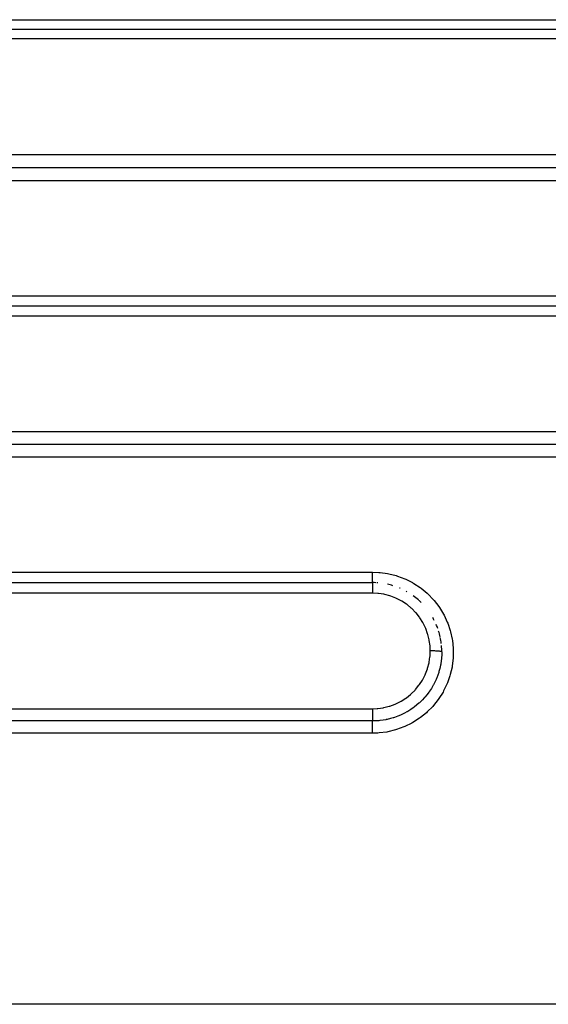
# Model space of a CAD drawing. Extents: x 24 to 970, y -480 to 283.
# Drawn here: x 142 to 165, y -140 to -97 of the extents above; entities that cross this region are included whole.
import ezdxf

# ---------------------------------------------------------------- set-up
doc = ezdxf.new("R2010")
doc.units = 0
doc.linetypes.add('DASHED', pattern=[11.05, 8.7, -2.35])
doc.layers.get('0').update_dxf_attribs({"linetype": 'CONTINUOUS'})
doc.layers.add('NEVIDI', color=4, linetype='DASHED')

msp = doc.modelspace()

# ---------------------------------------------------------------- linework, layer by layer
at = {"color": 2}
for p, q in [((123, -97.5), (203, -97.5)), ((123, -97.5), (203, -97.5)), ((123, -109.5), (183, -109.5)), ((123, -109.5), (183, -109.5)), ((123, -121.5), (157, -121.5)), ((123, -121.5), (157, -121.5))]:
    msp.add_line(p, q, dxfattribs=at)
for start, end in [(87.338097, 89.999993), (85.619788, 86.51737), (72.906233, 77.536189), (66.5883, 67.2327), (60.289701, 61.084984), (48.615316, 54.166356), (45.375766, 47.998031), (26.922794, 29.615471), (19.691579, 23.162048), (12.454462, 17.391451), (6.963138, 11.972915), (0.000003, 5.113212)]:
    msp.add_arc((157, -124.5), 3, start, end, dxfattribs=at)
at = {"layer": 'NEVIDI', "color": 7, "linetype": 'CONTINUOUS'}
for p, q in [((123, -97.084027), (203, -97.084027)), ((203, -97.917637), (123, -97.917637)), ((123, -102.93675), (203, -102.93675)), ((203, -103.505388), (123, -103.505388)), ((203, -104.072379), (123, -104.072379)), ((123, -109.06406), (183, -109.06406)), ((183, -109.937604), (123, -109.937604)), ((123, -114.951618), (183, -114.951618)), ((183, -115.502843), (123, -115.502843)), ((183, -116.052413), (123, -116.052413)), ((123, -121.044093), (157, -121.044093)), ((157, -121.044093), (157.267376, -121.054267)), ((157, -121.054118), (157, -121.044093)), ((157, -121.073737), (157, -121.054118)), ((157, -121.093731), (157, -121.073737)), ((157, -121.111503), (157, -121.093731)), ((157, -121.136778), (157, -121.111503)), ((157, -121.150239), (157, -121.136778)), ((157, -121.167382), (157, -121.150239)), ((157, -121.197719), (157, -121.167382)), ((157, -121.204615), (157, -121.197719)), ((157, -121.221094), (157, -121.204615)), ((157, -121.255335), (157, -121.221094)), ((157, -121.256201), (157, -121.255335)), ((157, -121.271768), (157, -121.256201)), ((157, -121.304413), (157, -121.271768)), ((157.267376, -121.054267), (157.320869, -121.058769)), ((157.320869, -121.058769), (157.649852, -121.104839)), ((157.649852, -121.104839), (157.703265, -121.115356)), ((157.703265, -121.115356), (158.025441, -121.197501)), ((158.025441, -121.197501), (158.078002, -121.214029)), ((158.078002, -121.214029), (158.390298, -121.331605)), ((157, -121.308574), (157, -121.304413)), ((157, -121.318729), (157, -121.308574)), ((157, -121.348507), (157, -121.318729)), ((157, -121.356787), (157, -121.348507)), ((157, -121.361283), (157, -121.356787)), ((157, -121.387856), (157, -121.361283)), ((157, -121.399013), (157, -121.387856)), ((157, -121.421921), (157, -121.399013)), ((157, -121.431404), (157, -121.421921)), ((157, -121.434539), (157, -121.431404)), ((157, -121.450281), (157, -121.434539)), ((157, -121.45786), (157, -121.450281)), ((157, -121.462795), (157, -121.45786)), ((157, -121.472479), (157, -121.462795)), ((157, -121.47809), (157, -121.472479)), ((157, -121.483368), (157, -121.47809)), ((157, -121.488261), (157, -121.483368)), ((157, -121.49188), (157, -121.488261)), ((157, -121.495808), (157, -121.49188)), ((157, -121.497473), (157, -121.495808)), ((157, -121.49897), (157, -121.497473)), ((157, -121.5), (157, -121.502019)), ((157, -121.502019), (157, -121.503063)), ((157, -121.503063), (157, -121.50421)), ((157, -121.50421), (157, -121.511664)), ((157, -121.511664), (157, -121.513994)), ((157, -121.513994), (157, -121.516727)), ((157, -121.516727), (157, -121.529079)), ((157, -121.529079), (157, -121.532675)), ((157, -121.532675), (157, -121.537326)), ((157, -121.537326), (157, -121.554052)), ((157, -121.554052), (157, -121.558865)), ((157, -121.558865), (157, -121.565787)), ((157, -121.565787), (157, -121.586181)), ((157, -121.586181), (157, -121.592095)), ((157, -121.592095), (157, -121.601443)), ((157, -121.601443), (157, -121.624927)), ((157, -121.624927), (157, -121.631751)), ((157, -121.631751), (157, -121.643821)), ((157, -121.643821), (157, -121.669641)), ((157, -121.669641), (157, -121.677303)), ((157, -121.677303), (157, -121.692108)), ((157, -121.692108), (157, -121.719629)), ((158.390298, -121.331605), (158.440496, -121.353751)), ((158.440496, -121.353751), (158.723295, -121.496946)), ((158.723295, -121.496946), (158.735652, -121.50396)), ((158.735652, -121.50396), (158.782095, -121.530922)), ((158.782095, -121.530922), (159.060012, -121.71348)), ((157, -121.957571), (123, -121.957571)), ((157, -121.719629), (157, -121.728083)), ((157, -121.728083), (157, -121.745686)), ((157, -121.745686), (157, -121.77407)), ((157, -121.77407), (157, -121.783202)), ((157, -121.783202), (157, -121.803432)), ((157, -121.803432), (157, -121.832258)), ((157, -121.832258), (157, -121.841804)), ((157, -121.841804), (157.000001, -121.864482)), ((157.000001, -121.864482), (157.000002, -121.892996)), ((157.000002, -121.892996), (157.000002, -121.90293)), ((157.000002, -121.90293), (157.000003, -121.927819)), ((157.000003, -121.927819), (157.000005, -121.955632)), ((157.000005, -121.955632), (157.000005, -121.957571)), ((157.225211, -121.967721), (157.000005, -121.957571)), ((157.259722, -121.971089), (157.225211, -121.967721)), ((157.489274, -122.00602), (157.259722, -121.971089)), ((157.523295, -122.013074), (157.489274, -122.00602)), ((157.748562, -122.072505), (157.523295, -122.013074)), ((157.781149, -122.082996), (157.748562, -122.072505)), ((158.000632, -122.166913), (157.781149, -122.082996)), ((159.060012, -121.71348), (159.104203, -121.74616)), ((159.104203, -121.74616), (159.361183, -121.959065)), ((159.361183, -121.959065), (159.40123, -121.996153)), ((159.40123, -121.996153), (159.630935, -122.233776)), ((158.032476, -122.181101), (158.000632, -122.166913)), ((158.238972, -122.286695), (158.032476, -122.181101)), ((158.269019, -122.304155), (158.238972, -122.286695)), ((158.463659, -122.431662), (158.269019, -122.304155)), ((158.491268, -122.45193), (158.463659, -122.431662)), ((158.672892, -122.600905), (158.491268, -122.45193)), ((159.630935, -122.233776), (159.666391, -122.274745)), ((159.666391, -122.274745), (159.869149, -122.537135)), ((159.869149, -122.537135), (159.900298, -122.58242)), ((158.69808, -122.623932), (158.672892, -122.600905)), ((158.861299, -122.789927), (158.69808, -122.623932)), ((158.884303, -122.815973), (158.861299, -122.789927)), ((159.028436, -122.997972), (158.884303, -122.815973)), ((159.900298, -122.58242), (160.073438, -122.866587)), ((160.073438, -122.866587), (160.099218, -122.91472)), ((160.099218, -122.91472), (160.238817, -123.213835)), ((159.048625, -123.026473), (159.028436, -122.997972)), ((159.173556, -123.224528), (159.048625, -123.026473)), ((159.190592, -123.255052), (159.173556, -123.224528)), ((159.292776, -123.463565), (159.190592, -123.255052)), ((160.238817, -123.213835), (160.259089, -123.264369)), ((160.259089, -123.264369), (160.365065, -123.577482)), ((159.306173, -123.495047), (159.292776, -123.463565)), ((159.385671, -123.713478), (159.306173, -123.495047)), ((159.395501, -123.745721), (159.385671, -123.713478)), ((159.45195, -123.973989), (159.395501, -123.745721)), ((160.365065, -123.577482), (160.379419, -123.629085)), ((160.379419, -123.629085), (160.450924, -123.955203)), ((159.45832, -124.007301), (159.45195, -123.973989)), ((159.489948, -124.238593), (159.45832, -124.007301)), ((159.492741, -124.272296), (159.489948, -124.238593)), ((160.450924, -123.955203), (160.45967, -124.009266)), ((160.45967, -124.009266), (160.494245, -124.337492)), ((159.486614, -124.721116), (159.48997, -124.686412)), ((159.48997, -124.686412), (159.5, -124.461987)), ((159.5, -124.461736), (159.492741, -124.272296)), ((159.5, -124.461987), (159.5, -124.461735)), ((159.502051, -124.461736), (159.5, -124.461735)), ((159.547362, -124.461906), (159.502051, -124.461736)), ((159.55807, -124.461993), (159.547362, -124.461906)), ((159.568812, -124.462098), (159.55807, -124.461993)), ((159.613373, -124.46273), (159.568812, -124.462098)), ((159.623824, -124.462925), (159.613373, -124.46273)), ((159.634343, -124.46314), (159.623824, -124.462925)), ((159.677338, -124.464218), (159.634343, -124.46314)), ((159.687396, -124.46452), (159.677338, -124.464218)), ((159.697259, -124.464834), (159.687396, -124.46452)), ((159.737983, -124.466345), (159.697259, -124.464834)), ((159.747594, -124.466754), (159.737983, -124.466345)), ((159.75682, -124.467167), (159.747594, -124.466754)), ((159.794561, -124.469079), (159.75682, -124.467167)), ((159.803175, -124.469571), (159.794561, -124.469079)), ((159.811818, -124.470086), (159.803175, -124.469571)), ((159.845842, -124.472362), (159.811818, -124.470086)), ((159.853553, -124.472939), (159.845842, -124.472362)), ((159.861091, -124.473529), (159.853553, -124.472939)), ((159.890834, -124.476134), (159.861091, -124.473529)), ((159.897569, -124.476795), (159.890834, -124.476134)), ((159.903988, -124.477455), (159.897569, -124.476795)), ((159.92897, -124.480343), (159.903988, -124.477455)), ((159.934483, -124.481065), (159.92897, -124.480343)), ((159.939706, -124.481784), (159.934483, -124.481065)), ((159.95944, -124.484901), (159.939706, -124.481784)), ((159.963553, -124.485657), (159.95944, -124.484901)), ((159.96749, -124.486426), (159.963553, -124.485657)), ((159.981591, -124.489718), (159.96749, -124.486426)), ((159.984397, -124.490522), (159.981591, -124.489718)), ((159.986947, -124.491322), (159.984397, -124.490522)), ((159.995216, -124.494733), (159.986947, -124.491322)), ((159.995844, -124.657985), (159.991377, -124.727421)), ((159.996595, -124.495555), (159.995216, -124.494733)), ((159.998176, -124.604709), (159.995844, -124.657985)), ((159.997735, -124.496375), (159.996595, -124.495555)), ((159.999996, -124.499843), (159.997735, -124.496375)), ((160, -124.5), (159.998176, -124.604709)), ((160, -124.5), (159.999996, -124.499843)), ((160.494245, -124.337492), (160.496938, -124.391655)), ((160.496938, -124.391655), (160.495099, -124.722004)), ((159.386294, -125.20904), (159.445123, -124.983984)), ((159.445123, -124.983984), (159.452076, -124.95013)), ((159.452076, -124.95013), (159.486614, -124.721116)), ((159.942606, -125.084285), (159.91196, -125.221859)), ((159.950417, -125.043429), (159.942606, -125.084285)), ((159.959884, -124.989196), (159.950417, -125.043429)), ((159.971138, -124.915329), (159.959884, -124.989196)), ((159.987948, -124.76877), (159.971138, -124.915329)), ((159.991377, -124.727421), (159.987948, -124.76877)), ((160.453204, -125.107546), (160.443897, -125.161296)), ((160.491768, -124.776613), (160.453204, -125.107546)), ((160.495099, -124.722004), (160.491768, -124.776613)), ((159.173894, -125.699682), (159.278723, -125.492837)), ((159.278723, -125.492837), (159.292793, -125.460968)), ((159.292793, -125.460968), (159.375659, -125.242361)), ((159.375659, -125.242361), (159.386294, -125.20904)), ((159.821373, -125.520243), (159.781388, -125.624729)), ((159.863742, -125.39438), (159.821373, -125.520243)), ((159.875904, -125.354428), (159.863742, -125.39438)), ((159.888164, -125.311974), (159.875904, -125.354428)), ((159.91196, -125.221859), (159.888164, -125.311974)), ((160.354471, -125.535514), (160.245085, -125.84733)), ((160.369619, -125.483232), (160.354471, -125.535514)), ((160.443897, -125.161296), (160.369619, -125.483232)), ((158.86185, -126.134443), (159.009591, -125.952733)), ((159.009591, -125.952733), (159.030158, -125.924468)), ((159.030158, -125.924468), (159.156508, -125.729866)), ((159.156508, -125.729866), (159.173894, -125.699682)), ((159.629154, -125.945463), (159.609042, -125.981486)), ((159.639608, -125.926267), (159.629154, -125.945463)), ((159.698704, -125.810916), (159.639608, -125.926267)), ((159.751754, -125.695458), (159.698704, -125.810916)), ((159.76815, -125.656951), (159.751754, -125.695458)), ((159.781388, -125.624729), (159.76815, -125.656951)), ((160.224183, -125.897807), (160.079834, -126.198055)), ((160.245085, -125.84733), (160.224183, -125.897807)), ((158.466395, -126.491773), (158.647837, -126.346748)), ((158.647837, -126.346748), (158.67366, -126.323731)), ((158.67366, -126.323731), (158.838928, -126.159746)), ((158.838928, -126.159746), (158.86185, -126.134443)), ((159.365021, -126.34654), (159.263831, -126.469377)), ((159.436757, -126.250677), (159.365021, -126.34654)), ((159.460935, -126.216485), (159.436757, -126.250677)), ((159.466549, -126.208399), (159.460935, -126.216485)), ((159.545942, -126.087559), (159.466549, -126.208399)), ((159.609042, -125.981486), (159.545942, -126.087559)), ((160.053541, -126.2458), (159.877896, -126.52689)), ((160.079834, -126.198055), (160.053541, -126.2458)), ((157.752099, -126.851908), (157.969863, -126.771811)), ((157.969863, -126.771811), (158.001766, -126.758097)), ((158.001766, -126.758097), (158.21, -126.655028)), ((158.21, -126.655028), (158.240468, -126.637857)), ((158.240468, -126.637857), (158.438013, -126.512066)), ((158.438013, -126.512066), (158.466395, -126.491773)), ((158.920522, -126.80561), (158.793571, -126.905763)), ((159.008949, -126.728926), (158.920522, -126.80561)), ((159.031547, -126.708334), (159.008949, -126.728926)), ((159.039585, -126.700907), (159.031547, -126.708334)), ((159.156352, -126.586556), (159.039585, -126.700907)), ((159.234873, -126.502192), (159.156352, -126.586556)), ((159.262234, -126.471212), (159.234873, -126.502192)), ((159.263831, -126.469377), (159.262234, -126.471212)), ((159.641572, -126.830607), (159.605264, -126.871637)), ((159.846776, -126.571053), (159.641572, -126.830607)), ((159.877896, -126.52689), (159.846776, -126.571053)), ((123, -126.968111), (157, -126.968111)), ((156.999994, -126.968111), (157.191643, -126.960635)), ((156.999994, -126.968111), (156.999995, -126.985154)), ((156.999995, -126.985154), (157, -127.002217)), ((157, -127.002217), (157, -127.015586)), ((157, -127.015586), (157, -127.026377)), ((157, -127.026377), (157, -127.050229)), ((157, -127.050229), (157, -127.082279)), ((157, -127.082279), (157, -127.092876)), ((157, -127.092876), (157, -127.114944)), ((157, -127.114944), (157, -127.147359)), ((157, -127.147359), (157, -127.157633)), ((157, -127.157633), (157, -127.17772)), ((157, -127.17772), (157, -127.210076)), ((157, -127.210076), (157, -127.219839)), ((157, -127.219839), (157, -127.237477)), ((157, -127.237477), (157, -127.268837)), ((157.191643, -126.960635), (157.225657, -126.957768)), ((157.225657, -126.957768), (157.458214, -126.925483)), ((157.458214, -126.925483), (157.491787, -126.918971)), ((157.491787, -126.918971), (157.719736, -126.861889)), ((157.719736, -126.861889), (157.752099, -126.851908)), ((158.201371, -127.249993), (158.086916, -127.297249)), ((158.202057, -127.249692), (158.201371, -127.249993)), ((158.240284, -127.232646), (158.202057, -127.249692)), ((158.385459, -127.161945), (158.240284, -127.232646)), ((158.489389, -127.105186), (158.385459, -127.161945)), ((158.498939, -127.099699), (158.489389, -127.105186)), ((158.525428, -127.084235), (158.498939, -127.099699)), ((158.662871, -126.997949), (158.525428, -127.084235)), ((158.760134, -126.93035), (158.662871, -126.997949)), ((158.775716, -126.918981), (158.760134, -126.93035)), ((158.793571, -126.905763), (158.775716, -126.918981)), ((159.329995, -127.145673), (159.072125, -127.354284)), ((159.37066, -127.108868), (159.329995, -127.145673)), ((159.605264, -126.871637), (159.37066, -127.108868)), ((157, -127.501109), (123, -127.501109)), ((157, -127.268837), (157, -127.27792)), ((157, -127.27792), (157, -127.293188)), ((157, -127.293188), (157, -127.322979)), ((157, -127.322979), (157, -127.331124)), ((157, -127.331124), (157, -127.343804)), ((157, -127.343804), (157, -127.371284)), ((157, -127.371284), (157, -127.378525)), ((157, -127.378525), (157, -127.388567)), ((157, -127.388567), (157, -127.413057)), ((157, -127.413057), (157, -127.419065)), ((157, -127.419065), (157, -127.426777)), ((157, -127.426777), (157, -127.447386)), ((157, -127.447386), (157, -127.452214)), ((157, -127.452214), (157, -127.457686)), ((157, -127.457686), (157, -127.473835)), ((157, -127.473835), (157, -127.477296)), ((157, -127.477296), (157, -127.480762)), ((157, -127.480762), (157, -127.491759)), ((157, -127.491759), (157, -127.49384)), ((157, -127.49384), (157, -127.495608)), ((157, -127.495608), (157, -127.500967)), ((157.12478, -127.498524), (157, -127.501119)), ((157, -127.500967), (157, -127.501109)), ((157, -127.50306), (157, -127.501109)), ((157, -127.505403), (157, -127.50306)), ((157, -127.506211), (157, -127.505403)), ((157, -127.514246), (157, -127.506211)), ((157, -127.518873), (157, -127.514246)), ((157, -127.519988), (157, -127.518873)), ((157, -127.533422), (157, -127.519988)), ((157, -127.540293), (157, -127.533422)), ((157, -127.541397), (157, -127.540293)), ((157, -127.560363), (157, -127.541397)), ((157, -127.569355), (157, -127.560363)), ((157, -127.570131), (157, -127.569355)), ((157, -127.594542), (157, -127.570131)), ((157, -127.605467), (157, -127.594542)), ((157, -127.605622), (157, -127.605467)), ((157, -127.635341), (157, -127.605622)), ((157, -127.647383), (157, -127.635341)), ((157, -127.648099), (157, -127.647383)), ((157, -127.682284), (157, -127.648099)), ((157, -127.694825), (157, -127.682284)), ((157.23955, -127.491538), (157.12478, -127.498524)), ((157.270008, -127.488941), (157.23955, -127.491538)), ((157.312057, -127.484841), (157.270008, -127.488941)), ((157.456412, -127.466188), (157.312057, -127.484841)), ((157.570022, -127.446453), (157.456412, -127.466188)), ((157.591258, -127.442262), (157.570022, -127.446453)), ((157.632349, -127.433703), (157.591258, -127.442262)), ((157.77712, -127.39872), (157.632349, -127.433703)), ((157.890637, -127.365864), (157.77712, -127.39872)), ((157.902738, -127.362073), (157.890637, -127.365864)), ((157.942235, -127.349302), (157.902738, -127.362073)), ((158.086916, -127.297249), (157.942235, -127.349302)), ((158.701346, -127.591777), (158.402276, -127.739708)), ((158.749189, -127.564723), (158.701346, -127.591777)), ((159.028948, -127.385443), (158.749189, -127.564723)), ((159.072125, -127.354284), (159.028948, -127.385443)), ((157, -128.032446), (123, -128.032446)), ((157, -127.696627), (157, -127.694825)), ((157, -127.73444), (157, -127.696627)), ((157, -127.747028), (157, -127.73444)), ((157, -127.75009), (157, -127.747028)), ((157, -127.790857), (157, -127.75009)), ((157, -127.803219), (157, -127.790857)), ((157, -127.807661), (157, -127.803219)), ((157, -127.850903), (157, -127.807661)), ((157, -127.862662), (157, -127.850903)), ((157, -127.868489), (157, -127.862662)), ((157, -127.913374), (157, -127.868489)), ((157, -127.924208), (157, -127.913374)), ((157, -127.931453), (157, -127.924208)), ((157, -127.977115), (157, -127.931453)), ((157, -127.986878), (157, -127.977115)), ((157, -127.995488), (157, -127.986878)), ((157, -128.032446), (157, -127.995488)), ((157.224368, -128.02522), (157, -128.032446)), ((157.27962, -128.021228), (157.224368, -128.02522)), ((157.611512, -127.978695), (157.27962, -128.021228)), ((157.66528, -127.968745), (157.611512, -127.978695)), ((157.987103, -127.890645), (157.66528, -127.968745)), ((158.039393, -127.874857), (157.987103, -127.890645)), ((158.352326, -127.761062), (158.039393, -127.874857)), ((158.402276, -127.739708), (158.352326, -127.761062)), ((211, -139.788942), (115, -139.788942))]:
    msp.add_line(p, q, dxfattribs=at)

doc.saveas('drawing.dxf')
